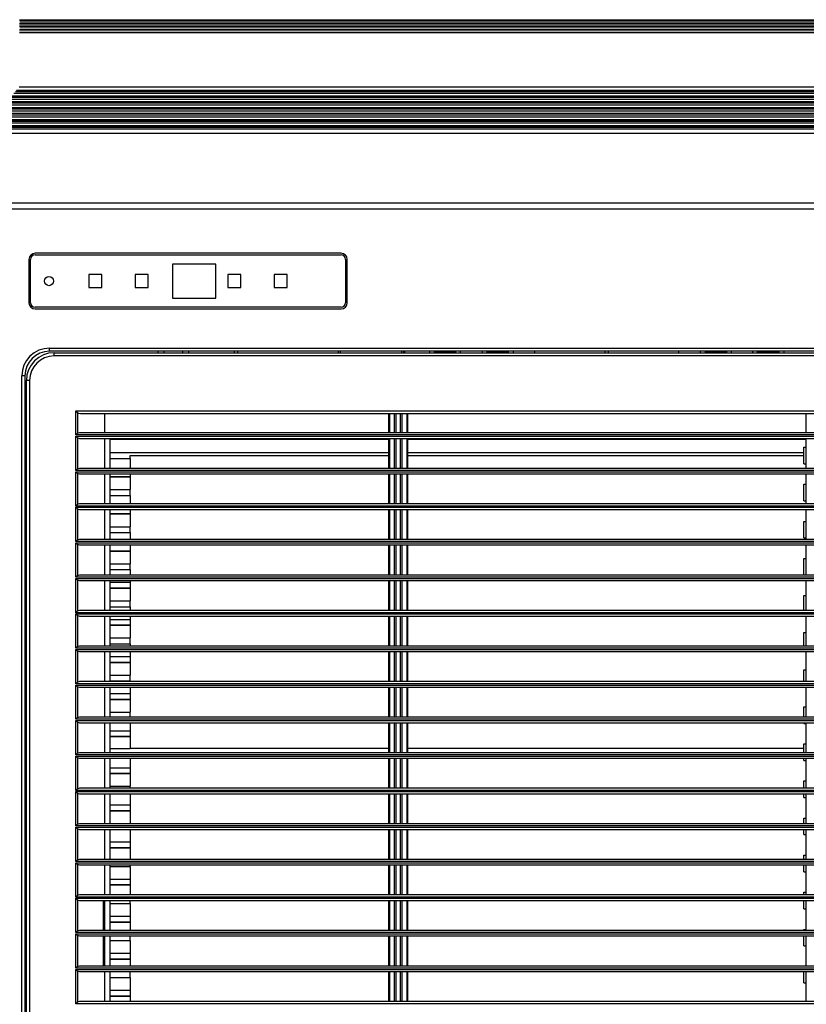
# Model space of a CAD drawing. Units: inches. Extents: x 0 to 10024, y 0 to 3575.
# Drawn here: x 6156 to 6411, y 2257 to 2576 of the extents above; entities that cross this region are included whole.
import ezdxf

# ---------------------------------------------------------------- set-up
doc = ezdxf.new("R2010")
doc.units = ezdxf.units.IN
doc.header["$MEASUREMENT"] = 0
doc.layers.add('LG-Product', color=3, linetype='Continuous')

# ---------------------------------------------------------------- blocks, each defined once
blk = doc.blocks.new('TQ-CST4-3')
at = {"layer": 'LG-Product', "color": 3, "linetype": 'Continuous'}
for p, q in [((6156.47, 2575.63), (6536.47, 2575.63)), ((6536.47, 2575.38), (6156.47, 2575.38)), ((6156.47, 2574.38), (6536.47, 2574.38)), ((6536.47, 2574.23), (6156.47, 2574.23)), ((6536.47, 2575.18), (6156.5, 2575.18)), ((6156.5, 2574.58), (6536.47, 2574.58)), ((6156.47, 2573.63), (6536.47, 2573.63)), ((6536.47, 2573.38), (6156.47, 2573.38)), ((6156.47, 2572.38), (6536.47, 2572.38)), ((6536.47, 2572.23), (6156.47, 2572.23)), ((6156.47, 2571.63), (6536.47, 2571.63)), ((6536.47, 2571.38), (6156.47, 2571.38)), ((6536.47, 2573.18), (6156.5, 2573.18)), ((6156.5, 2572.58), (6536.47, 2572.58)), ((6154.6, 2551.81), (6538.35, 2551.81)), ((6537.83, 2552.34), (6155.11, 2552.34)), ((6155.26, 2552.51), (6537.69, 2552.51)), ((6537.54, 2552.75), (6155.41, 2552.75)), ((6536.63, 2553.78), (6156.32, 2553.78)), ((6540.84, 2548.59), (6152.1, 2548.59)), ((6152.22, 2548.78), (6540.72, 2548.78)), ((6540.57, 2549.06), (6152.37, 2549.06)), ((6153.09, 2549.97), (6539.85, 2549.97)), ((6539.36, 2550.49), (6153.59, 2550.49)), ((6153.73, 2550.66), (6539.21, 2550.66)), ((6539.05, 2550.92), (6153.89, 2550.92)), ((6543.09, 2545.23), (6149.85, 2545.23)), ((6150.5, 2546.18), (6542.45, 2546.18)), ((6542.12, 2546.67), (6150.82, 2546.67)), ((6150.94, 2546.85), (6542, 2546.85)), ((6541.8, 2547.16), (6151.15, 2547.16)), ((6151.77, 2548.09), (6541.18, 2548.09)), ((6147.86, 2542.29), (6545.09, 2542.29)), ((6544.78, 2542.74), (6148.16, 2542.74)), ((6148.29, 2542.93), (6544.65, 2542.93)), ((6544.41, 2543.27), (6148.53, 2543.27)), ((6149.19, 2544.25), (6543.75, 2544.25)), ((6543.44, 2544.71), (6149.51, 2544.71)), ((6149.63, 2544.9), (6543.31, 2544.9)), ((6146.5, 2540.32), (6546.45, 2540.32)), ((6546.15, 2540.75), (6146.79, 2540.75)), ((6146.92, 2540.94), (6546.02, 2540.94)), ((6147.17, 2538.94), (6545.78, 2538.94)), ((6545.76, 2541.31), (6147.18, 2541.31)), ((6557.77, 2514.38), (6135.17, 2514.38)), ((6142.13, 2516.38), (6550.81, 2516.38)), ((6159.47, 2498.08), (6159.47, 2484.08)), ((6159.97, 2484.08), (6159.97, 2498.08)), ((6260.47, 2500.08), (6161.47, 2500.08)), ((6161.47, 2499.58), (6260.47, 2499.58)), ((6261.97, 2498.08), (6261.97, 2484.08)), ((6262.47, 2484.08), (6262.47, 2498.08)), ((6205.97, 2496.58), (6205.97, 2485.58)), ((6219.97, 2496.58), (6205.97, 2496.58)), ((6219.97, 2485.58), (6219.97, 2496.58)), ((6178.87, 2493.18), (6178.87, 2488.98)), ((6183.07, 2493.18), (6178.87, 2493.18)), ((6183.07, 2488.98), (6183.07, 2493.18)), ((6198.07, 2493.18), (6193.87, 2493.18)), ((6193.87, 2493.18), (6193.87, 2488.98)), ((6198.07, 2488.98), (6198.07, 2493.18)), ((6223.87, 2493.18), (6223.87, 2488.98)), ((6228.07, 2493.18), (6223.87, 2493.18)), ((6228.07, 2488.98), (6228.07, 2493.18)), ((6243.07, 2493.18), (6238.87, 2493.18)), ((6238.87, 2493.18), (6238.87, 2488.98)), ((6243.07, 2488.98), (6243.07, 2493.18)), ((6178.87, 2488.98), (6183.07, 2488.98)), ((6193.87, 2488.98), (6198.07, 2488.98)), ((6223.87, 2488.98), (6228.07, 2488.98)), ((6238.87, 2488.98), (6243.07, 2488.98)), ((6205.97, 2485.58), (6219.97, 2485.58)), ((6260.47, 2482.58), (6161.47, 2482.58)), ((6161.47, 2482.08), (6260.47, 2482.08)), ((6166.17, 2468.67), (6166.17, 2469.38)), ((6166.17, 2469.38), (6526.77, 2469.38)), ((6166.17, 2468.38), (6166.17, 2468.67)), ((6526.77, 2468.38), (6166.17, 2468.38)), ((6167.67, 2467.59), (6167.67, 2467.88)), ((6167.67, 2467.88), (6525.27, 2467.88)), ((6167.67, 2466.88), (6167.67, 2467.59)), ((6525.27, 2466.88), (6167.67, 2466.88)), ((6201.17, 2468.38), (6201.17, 2467.88)), ((6203.17, 2468.38), (6203.17, 2467.88)), ((6209.17, 2468.38), (6209.17, 2467.88)), ((6211.17, 2468.38), (6211.17, 2467.88)), ((6225.97, 2467.88), (6225.97, 2468.38)), ((6226.97, 2468.38), (6226.97, 2467.88)), ((6259.67, 2467.88), (6259.67, 2468.38)), ((6260.17, 2468.38), (6260.17, 2467.88)), ((6280.17, 2467.88), (6280.17, 2468.38)), ((6280.67, 2468.38), (6280.67, 2467.88)), ((6281.17, 2467.88), (6281.17, 2468.38)), ((6289.17, 2468.13), (6289.17, 2468.38)), ((6289.17, 2467.88), (6289.17, 2468.13)), ((6290.67, 2468.38), (6290.67, 2468.13)), ((6290.67, 2468.13), (6290.67, 2467.88)), ((6297.67, 2468.1), (6290.67, 2468.1)), ((6297.67, 2468.13), (6297.67, 2468.38)), ((6297.67, 2467.88), (6297.67, 2468.13)), ((6299.17, 2468.13), (6299.17, 2468.38)), ((6299.17, 2467.88), (6299.17, 2468.13)), ((6306.17, 2468.38), (6306.17, 2468.13)), ((6306.17, 2468.13), (6306.17, 2467.88)), ((6307.67, 2468.38), (6307.67, 2468.13)), ((6307.67, 2468.13), (6307.67, 2467.88)), ((6314.67, 2468.1), (6307.67, 2468.1)), ((6314.67, 2468.13), (6314.67, 2468.38)), ((6314.67, 2467.88), (6314.67, 2468.13)), ((6316.17, 2468.38), (6316.17, 2468.13)), ((6316.17, 2468.13), (6316.17, 2467.88)), ((6323.17, 2467.88), (6323.17, 2468.38)), ((6345.97, 2467.88), (6345.97, 2468.38)), ((6346.97, 2468.38), (6346.97, 2467.88)), ((6369.77, 2467.88), (6369.77, 2468.38)), ((6376.77, 2468.13), (6376.77, 2468.38)), ((6376.77, 2467.88), (6376.77, 2468.13)), ((6378.27, 2468.38), (6378.27, 2468.13)), ((6378.27, 2468.13), (6378.27, 2467.88)), ((6385.27, 2468.1), (6378.27, 2468.1)), ((6385.27, 2468.38), (6385.27, 2468.13)), ((6385.27, 2468.13), (6385.27, 2467.88)), ((6386.77, 2468.38), (6386.77, 2468.13)), ((6386.77, 2468.13), (6386.77, 2467.88)), ((6393.77, 2468.13), (6393.77, 2468.38)), ((6393.77, 2467.88), (6393.77, 2468.13)), ((6395.27, 2468.13), (6395.27, 2468.38)), ((6395.27, 2467.88), (6395.27, 2468.13)), ((6402.27, 2468.1), (6395.27, 2468.1)), ((6402.27, 2468.13), (6402.27, 2468.38)), ((6402.27, 2467.88), (6402.27, 2468.13)), ((6403.77, 2468.38), (6403.77, 2468.13)), ((6403.77, 2468.13), (6403.77, 2467.88)), ((6157.88, 2460.38), (6157.17, 2460.38)), ((6157.17, 2099.78), (6157.17, 2460.38)), ((6158.17, 2460.38), (6157.88, 2460.38)), ((6158.17, 2460.38), (6158.17, 2099.78)), ((6158.97, 2458.88), (6158.67, 2458.88)), ((6158.67, 2101.28), (6158.67, 2458.88)), ((6159.67, 2458.88), (6158.97, 2458.88)), ((6159.67, 2458.88), (6159.67, 2101.28)), ((6174.61, 2441.28), (6174.61, 2449.08)), ((6174.61, 2449.08), (6175.25, 2448.44)), ((6174.61, 2449.08), (6518.33, 2449.08)), ((6175.25, 2448.44), (6175.25, 2441.84)), ((6175.66, 2448.18), (6175.25, 2448.44)), ((6176.17, 2448.08), (6175.66, 2448.18)), ((6516.77, 2448.08), (6176.17, 2448.08)), ((6183.97, 2448.08), (6183.97, 2442.08)), ((6275.97, 2442.08), (6275.97, 2448.08)), ((6276.12, 2448.08), (6276.12, 2442.08)), ((6277.83, 2442.08), (6277.83, 2448.08)), ((6278.18, 2448.08), (6278.18, 2442.08)), ((6279.77, 2442.08), (6279.77, 2448.08)), ((6280.12, 2448.08), (6280.12, 2442.08)), ((6281.83, 2442.08), (6281.83, 2448.08)), ((6281.97, 2448.08), (6281.97, 2442.08)), ((6410.97, 2442.08), (6410.97, 2448.08)), ((6174.61, 2441.28), (6174.65, 2441.32)), ((6518.33, 2441.28), (6174.61, 2441.28)), ((6174.65, 2440.84), (6174.61, 2440.88)), ((6174.61, 2429.78), (6174.61, 2440.88)), ((6174.61, 2440.88), (6518.33, 2440.88)), ((6174.65, 2441.32), (6174.69, 2441.36)), ((6174.69, 2440.81), (6174.65, 2440.84)), ((6174.69, 2441.36), (6174.74, 2441.39)), ((6174.74, 2440.77), (6174.69, 2440.81)), ((6174.74, 2441.39), (6174.78, 2441.43)), ((6174.78, 2440.73), (6174.74, 2440.77)), ((6174.78, 2441.43), (6174.86, 2441.5)), ((6174.86, 2440.66), (6174.78, 2440.73)), ((6174.86, 2441.5), (6174.94, 2441.58)), ((6174.94, 2440.59), (6174.86, 2440.66)), ((6174.94, 2441.58), (6175.02, 2441.65)), ((6175.02, 2440.52), (6174.94, 2440.59)), ((6175.02, 2441.65), (6175.1, 2441.72)), ((6175.1, 2440.45), (6175.02, 2440.52)), ((6175.1, 2441.72), (6175.18, 2441.78)), ((6175.18, 2440.38), (6175.1, 2440.45)), ((6175.18, 2441.78), (6175.25, 2441.84)), ((6175.25, 2440.32), (6175.18, 2440.38)), ((6175.25, 2441.84), (6175.93, 2442.08)), ((6175.93, 2440.08), (6175.25, 2440.32)), ((6175.25, 2440.32), (6175.25, 2430.34)), ((6175.93, 2442.08), (6517.01, 2442.08)), ((6517.01, 2440.08), (6175.93, 2440.08)), ((6183.97, 2440.08), (6183.97, 2430.58)), ((6185.72, 2430.58), (6185.72, 2439.93)), ((6185.72, 2439.93), (6275.98, 2439.93)), ((6275.97, 2430.58), (6275.97, 2440.08)), ((6276.12, 2440.08), (6276.12, 2430.58)), ((6277.83, 2430.58), (6277.83, 2440.08)), ((6278.18, 2440.08), (6278.18, 2430.58)), ((6279.77, 2430.58), (6279.77, 2440.08)), ((6280.12, 2440.08), (6280.12, 2430.58)), ((6281.83, 2430.58), (6281.83, 2440.08)), ((6281.97, 2440.08), (6281.97, 2430.58)), ((6281.98, 2439.93), (6410.97, 2439.93)), ((6410.22, 2437.33), (6410.97, 2437.33)), ((6410.22, 2431.98), (6410.22, 2437.33)), ((6410.97, 2430.58), (6410.97, 2440.08)), ((6185.72, 2435.61), (6275.97, 2435.61)), ((6192.22, 2434.07), (6192.22, 2434.66)), ((6192.22, 2434.66), (6275.97, 2434.66)), ((6192.22, 2433.71), (6192.22, 2434.07)), ((6281.97, 2435.61), (6410.22, 2435.61)), ((6281.97, 2434.66), (6410.22, 2434.66)), ((6175.25, 2430.34), (6175.93, 2430.58)), ((6175.93, 2430.58), (6517.01, 2430.58)), ((6185.72, 2433.71), (6192.22, 2433.71)), ((6192.22, 2433.71), (6192.22, 2430.58)), ((6410.22, 2431.98), (6410.97, 2431.98)), ((6174.61, 2429.78), (6174.65, 2429.82)), ((6518.33, 2429.78), (6174.61, 2429.78)), ((6174.61, 2418.28), (6174.61, 2429.38)), ((6174.65, 2429.34), (6174.61, 2429.38)), ((6174.61, 2429.38), (6518.33, 2429.38)), ((6174.65, 2429.82), (6174.69, 2429.86)), ((6174.69, 2429.31), (6174.65, 2429.34)), ((6174.69, 2429.86), (6174.74, 2429.89)), ((6174.74, 2429.27), (6174.69, 2429.31)), ((6174.74, 2429.89), (6174.78, 2429.93)), ((6174.78, 2429.23), (6174.74, 2429.27)), ((6174.78, 2429.93), (6174.86, 2430)), ((6174.86, 2429.16), (6174.78, 2429.23)), ((6174.86, 2430), (6174.94, 2430.08)), ((6174.94, 2429.09), (6174.86, 2429.16)), ((6174.94, 2430.08), (6175.02, 2430.15)), ((6175.02, 2429.02), (6174.94, 2429.09)), ((6175.02, 2430.15), (6175.1, 2430.22)), ((6175.1, 2428.95), (6175.02, 2429.02)), ((6175.1, 2430.22), (6175.18, 2430.28)), ((6175.18, 2428.88), (6175.1, 2428.95)), ((6175.18, 2430.28), (6175.25, 2430.34)), ((6175.25, 2428.82), (6175.18, 2428.88)), ((6175.25, 2428.82), (6175.25, 2418.84)), ((6175.93, 2428.58), (6175.25, 2428.82)), ((6517.01, 2428.58), (6175.93, 2428.58)), ((6183.97, 2428.58), (6183.97, 2419.08)), ((6185.72, 2419.08), (6185.72, 2428.58)), ((6192.22, 2427.71), (6185.72, 2427.71)), ((6185.72, 2427.71), (6192.22, 2427.71)), ((6192.22, 2428.58), (6192.22, 2428.04)), ((6192.22, 2428.04), (6192.22, 2427.71)), ((6192.22, 2427.71), (6192.22, 2423.61)), ((6275.97, 2419.08), (6275.97, 2428.58)), ((6276.12, 2428.58), (6276.12, 2419.08)), ((6277.83, 2419.08), (6277.83, 2428.58)), ((6278.18, 2428.58), (6278.18, 2419.08)), ((6279.77, 2419.08), (6279.77, 2428.58)), ((6280.12, 2428.58), (6280.12, 2419.08)), ((6281.83, 2419.08), (6281.83, 2428.58)), ((6281.97, 2428.58), (6281.97, 2419.08)), ((6410.97, 2419.08), (6410.97, 2428.58)), ((6158.17, 2425.38), (6158.67, 2425.38)), ((6410.22, 2425.33), (6410.97, 2425.33)), ((6410.22, 2419.98), (6410.22, 2425.33)), ((6158.17, 2423.38), (6158.67, 2423.38)), ((6185.72, 2423.61), (6192.22, 2423.61)), ((6185.72, 2421.71), (6192.22, 2421.71)), ((6192.22, 2423.24), (6192.22, 2423.61)), ((6192.22, 2422.66), (6192.22, 2423.24)), ((6192.22, 2422.07), (6192.22, 2422.66)), ((6192.22, 2421.71), (6192.22, 2422.07)), ((6192.22, 2421.71), (6192.22, 2419.08)), ((6174.61, 2418.28), (6174.65, 2418.32)), ((6518.33, 2418.28), (6174.61, 2418.28)), ((6174.61, 2406.78), (6174.61, 2417.88)), ((6174.65, 2417.84), (6174.61, 2417.88)), ((6174.61, 2417.88), (6518.33, 2417.88)), ((6174.65, 2418.32), (6174.69, 2418.36)), ((6174.69, 2417.81), (6174.65, 2417.84)), ((6174.69, 2418.36), (6174.74, 2418.39)), ((6174.74, 2417.77), (6174.69, 2417.81)), ((6174.74, 2418.39), (6174.78, 2418.43)), ((6174.78, 2418.43), (6174.86, 2418.5)), ((6174.86, 2418.5), (6174.94, 2418.58)), ((6174.94, 2418.58), (6175.02, 2418.65)), ((6175.02, 2418.65), (6175.1, 2418.72)), ((6175.1, 2418.72), (6175.18, 2418.78)), ((6175.18, 2418.78), (6175.25, 2418.84)), ((6175.25, 2418.84), (6175.93, 2419.08)), ((6175.93, 2419.08), (6517.01, 2419.08)), ((6410.22, 2419.98), (6410.97, 2419.98)), ((6158.17, 2417.38), (6158.67, 2417.38)), ((6158.17, 2415.38), (6158.67, 2415.38)), ((6174.78, 2417.73), (6174.74, 2417.77)), ((6174.86, 2417.66), (6174.78, 2417.73)), ((6174.94, 2417.59), (6174.86, 2417.66)), ((6175.02, 2417.52), (6174.94, 2417.59)), ((6175.1, 2417.45), (6175.02, 2417.52)), ((6175.18, 2417.38), (6175.1, 2417.45)), ((6175.25, 2417.32), (6175.18, 2417.38)), ((6175.25, 2417.32), (6175.25, 2407.34)), ((6175.93, 2417.08), (6175.25, 2417.32)), ((6517.01, 2417.08), (6175.93, 2417.08)), ((6183.97, 2417.08), (6183.97, 2407.58)), ((6185.72, 2416.66), (6185.72, 2417.08)), ((6185.72, 2407.58), (6185.72, 2416.66)), ((6192.22, 2415.71), (6185.72, 2415.71)), ((6185.72, 2415.71), (6192.22, 2415.71)), ((6192.22, 2417.08), (6192.22, 2416.26)), ((6192.22, 2416.26), (6192.22, 2415.71)), ((6192.22, 2415.71), (6192.22, 2411.61)), ((6275.97, 2407.58), (6275.97, 2417.08)), ((6276.12, 2417.08), (6276.12, 2407.58)), ((6277.83, 2407.58), (6277.83, 2417.08)), ((6278.18, 2417.08), (6278.18, 2407.58)), ((6279.77, 2407.58), (6279.77, 2417.08)), ((6280.12, 2417.08), (6280.12, 2407.58)), ((6281.83, 2407.58), (6281.83, 2417.08)), ((6281.97, 2417.08), (6281.97, 2407.58)), ((6410.97, 2407.58), (6410.97, 2417.08)), ((6185.72, 2411.61), (6192.22, 2411.61)), ((6192.22, 2411.24), (6192.22, 2411.61)), ((6410.22, 2407.98), (6410.22, 2413.33)), ((6410.22, 2413.33), (6410.97, 2413.33)), ((6185.72, 2409.71), (6192.22, 2409.71)), ((6192.22, 2410.66), (6192.22, 2411.24)), ((6192.22, 2410.07), (6192.22, 2410.66)), ((6192.22, 2409.71), (6192.22, 2410.07)), ((6192.22, 2409.71), (6192.22, 2407.58)), ((6174.61, 2406.78), (6174.65, 2406.82)), ((6518.33, 2406.78), (6174.61, 2406.78)), ((6174.61, 2395.28), (6174.61, 2406.38)), ((6174.65, 2406.34), (6174.61, 2406.38)), ((6174.61, 2406.38), (6518.33, 2406.38)), ((6174.65, 2406.82), (6174.69, 2406.86)), ((6174.69, 2406.31), (6174.65, 2406.34)), ((6174.69, 2406.86), (6174.74, 2406.89)), ((6174.74, 2406.27), (6174.69, 2406.31)), ((6174.74, 2406.89), (6174.78, 2406.93)), ((6174.78, 2406.23), (6174.74, 2406.27)), ((6174.78, 2406.93), (6174.86, 2407)), ((6174.86, 2406.16), (6174.78, 2406.23)), ((6174.86, 2407), (6174.94, 2407.08)), ((6174.94, 2406.09), (6174.86, 2406.16)), ((6174.94, 2407.08), (6175.02, 2407.15)), ((6175.02, 2406.02), (6174.94, 2406.09)), ((6175.02, 2407.15), (6175.1, 2407.22)), ((6175.1, 2405.95), (6175.02, 2406.02)), ((6175.1, 2407.22), (6175.18, 2407.28)), ((6175.18, 2405.88), (6175.1, 2405.95)), ((6175.18, 2407.28), (6175.25, 2407.34)), ((6175.25, 2405.82), (6175.18, 2405.88)), ((6175.25, 2407.34), (6175.93, 2407.58)), ((6175.25, 2405.82), (6175.25, 2395.84)), ((6175.93, 2405.58), (6175.25, 2405.82)), ((6175.93, 2407.58), (6517.01, 2407.58)), ((6517.01, 2405.58), (6175.93, 2405.58)), ((6183.97, 2405.58), (6183.97, 2396.08)), ((6185.72, 2404.66), (6185.72, 2405.58)), ((6192.22, 2405.58), (6192.22, 2405.02)), ((6275.97, 2396.08), (6275.97, 2405.58)), ((6276.12, 2405.58), (6276.12, 2396.08)), ((6277.83, 2396.08), (6277.83, 2405.58)), ((6278.18, 2405.58), (6278.18, 2396.08)), ((6279.77, 2396.08), (6279.77, 2405.58)), ((6280.12, 2405.58), (6280.12, 2396.08)), ((6281.83, 2396.08), (6281.83, 2405.58)), ((6281.97, 2405.58), (6281.97, 2396.08)), ((6410.22, 2407.98), (6410.97, 2407.98)), ((6410.97, 2396.08), (6410.97, 2405.58)), ((6185.72, 2396.08), (6185.72, 2404.66)), ((6192.22, 2403.71), (6185.72, 2403.71)), ((6185.72, 2403.71), (6192.22, 2403.71)), ((6192.22, 2405.02), (6192.22, 2404.23)), ((6192.22, 2404.23), (6192.22, 2403.71)), ((6192.22, 2403.71), (6192.22, 2399.61)), ((6192.22, 2403.71), (6192.22, 2403.71)), ((6158.17, 2400.58), (6158.67, 2400.58)), ((6158.67, 2399.58), (6158.17, 2399.58)), ((6185.72, 2399.61), (6192.22, 2399.61)), ((6192.22, 2399.24), (6192.22, 2399.61)), ((6192.22, 2398.66), (6192.22, 2399.24)), ((6410.22, 2401.33), (6410.97, 2401.33)), ((6410.22, 2396.08), (6410.22, 2401.33)), ((6174.78, 2395.43), (6174.86, 2395.5)), ((6174.86, 2395.5), (6174.94, 2395.58)), ((6174.94, 2395.58), (6175.02, 2395.65)), ((6175.02, 2395.65), (6175.1, 2395.72)), ((6175.1, 2395.72), (6175.18, 2395.78)), ((6175.18, 2395.78), (6175.25, 2395.84)), ((6175.25, 2395.84), (6175.93, 2396.08)), ((6175.93, 2396.08), (6517.01, 2396.08)), ((6185.72, 2397.71), (6192.22, 2397.71)), ((6192.22, 2398.07), (6192.22, 2398.66)), ((6192.22, 2397.71), (6192.22, 2398.07)), ((6192.22, 2397.71), (6192.22, 2396.08)), ((6174.61, 2395.28), (6174.65, 2395.32)), ((6518.33, 2395.28), (6174.61, 2395.28)), ((6174.61, 2383.78), (6174.61, 2394.88)), ((6174.65, 2394.84), (6174.61, 2394.88)), ((6174.61, 2394.88), (6518.33, 2394.88)), ((6174.65, 2395.32), (6174.69, 2395.36)), ((6174.69, 2394.81), (6174.65, 2394.84)), ((6174.69, 2395.36), (6174.74, 2395.39)), ((6174.74, 2394.77), (6174.69, 2394.81)), ((6174.74, 2395.39), (6174.78, 2395.43)), ((6174.78, 2394.73), (6174.74, 2394.77)), ((6174.86, 2394.66), (6174.78, 2394.73)), ((6174.94, 2394.59), (6174.86, 2394.66)), ((6175.02, 2394.52), (6174.94, 2394.59)), ((6175.1, 2394.45), (6175.02, 2394.52)), ((6175.18, 2394.38), (6175.1, 2394.45)), ((6175.25, 2394.32), (6175.18, 2394.38)), ((6175.25, 2394.32), (6175.25, 2384.34)), ((6175.93, 2394.08), (6175.25, 2394.32)), ((6517.01, 2394.08), (6175.93, 2394.08)), ((6183.97, 2394.08), (6183.97, 2384.58)), ((6185.72, 2392.66), (6185.72, 2394.08)), ((6185.72, 2393.61), (6192.22, 2393.61)), ((6185.72, 2384.58), (6185.72, 2392.66)), ((6192.22, 2394.08), (6192.22, 2393.61)), ((6192.22, 2393.61), (6192.22, 2393.07)), ((6192.22, 2393.07), (6192.22, 2392.25)), ((6275.97, 2384.58), (6275.97, 2394.08)), ((6276.12, 2394.08), (6276.12, 2384.58)), ((6277.83, 2384.58), (6277.83, 2394.08)), ((6278.18, 2394.08), (6278.18, 2384.58)), ((6279.77, 2384.58), (6279.77, 2394.08)), ((6280.12, 2394.08), (6280.12, 2384.58)), ((6281.83, 2384.58), (6281.83, 2394.08)), ((6281.97, 2394.08), (6281.97, 2384.58)), ((6410.97, 2384.58), (6410.97, 2394.08)), ((6192.22, 2391.71), (6185.72, 2391.71)), ((6185.72, 2391.71), (6192.22, 2391.71)), ((6192.22, 2392.25), (6192.22, 2391.71)), ((6192.22, 2391.71), (6192.22, 2391.71)), ((6192.22, 2391.71), (6192.22, 2387.61)), ((6410.22, 2389.33), (6410.97, 2389.33)), ((6410.22, 2384.58), (6410.22, 2389.33)), ((6185.72, 2387.61), (6192.22, 2387.61)), ((6192.22, 2387.24), (6192.22, 2387.61)), ((6192.22, 2386.66), (6192.22, 2387.24)), ((6192.22, 2386.07), (6192.22, 2386.66)), ((6192.22, 2385.71), (6192.22, 2386.07)), ((6174.61, 2383.78), (6174.65, 2383.82)), ((6518.33, 2383.78), (6174.61, 2383.78)), ((6174.61, 2372.28), (6174.61, 2383.38)), ((6174.65, 2383.34), (6174.61, 2383.38)), ((6174.61, 2383.38), (6518.33, 2383.38)), ((6174.65, 2383.82), (6174.69, 2383.86)), ((6174.69, 2383.31), (6174.65, 2383.34)), ((6174.69, 2383.86), (6174.74, 2383.89)), ((6174.74, 2383.27), (6174.69, 2383.31)), ((6174.74, 2383.89), (6174.78, 2383.93)), ((6174.78, 2383.23), (6174.74, 2383.27)), ((6174.78, 2383.93), (6174.86, 2384)), ((6174.86, 2383.16), (6174.78, 2383.23)), ((6174.86, 2384), (6174.94, 2384.08)), ((6174.94, 2383.09), (6174.86, 2383.16)), ((6174.94, 2384.08), (6175.02, 2384.15)), ((6175.02, 2383.02), (6174.94, 2383.09)), ((6175.02, 2384.15), (6175.1, 2384.22)), ((6175.1, 2382.95), (6175.02, 2383.02)), ((6175.1, 2384.22), (6175.18, 2384.28)), ((6175.18, 2382.88), (6175.1, 2382.95)), ((6175.18, 2384.28), (6175.25, 2384.34)), ((6175.25, 2382.82), (6175.18, 2382.88)), ((6175.25, 2384.34), (6175.93, 2384.58)), ((6175.25, 2382.82), (6175.25, 2372.84)), ((6175.93, 2382.58), (6175.25, 2382.82)), ((6175.93, 2384.58), (6517.01, 2384.58)), ((6185.72, 2385.71), (6192.22, 2385.71)), ((6192.22, 2385.71), (6192.22, 2384.58)), ((6517.01, 2382.58), (6175.93, 2382.58)), ((6183.97, 2382.58), (6183.97, 2373.08)), ((6185.72, 2380.66), (6185.72, 2382.58)), ((6185.72, 2381.61), (6192.22, 2381.61)), ((6185.72, 2373.08), (6185.72, 2380.66)), ((6192.22, 2379.71), (6185.72, 2379.71)), ((6185.72, 2379.71), (6192.22, 2379.71)), ((6192.22, 2382.58), (6192.22, 2381.61)), ((6192.22, 2381.61), (6192.22, 2381.07)), ((6192.22, 2381.07), (6192.22, 2380.25)), ((6192.22, 2380.25), (6192.22, 2379.71)), ((6192.22, 2379.71), (6192.22, 2375.61)), ((6192.22, 2379.71), (6192.22, 2379.71)), ((6275.97, 2373.08), (6275.97, 2382.58)), ((6276.12, 2382.58), (6276.12, 2373.08)), ((6277.83, 2373.08), (6277.83, 2382.58)), ((6278.18, 2382.58), (6278.18, 2373.08)), ((6279.77, 2373.08), (6279.77, 2382.58)), ((6280.12, 2382.58), (6280.12, 2373.08)), ((6281.83, 2373.08), (6281.83, 2382.58)), ((6281.97, 2382.58), (6281.97, 2373.08)), ((6410.97, 2373.08), (6410.97, 2382.58)), ((6410.22, 2373.08), (6410.22, 2377.33)), ((6410.22, 2377.33), (6410.97, 2377.33)), ((6185.72, 2375.61), (6192.22, 2375.61)), ((6185.72, 2373.71), (6192.22, 2373.71)), ((6192.22, 2375.24), (6192.22, 2375.61)), ((6192.22, 2374.66), (6192.22, 2375.24)), ((6192.22, 2374.07), (6192.22, 2374.66)), ((6192.22, 2373.71), (6192.22, 2374.07)), ((6192.22, 2373.71), (6192.22, 2373.08)), ((6174.61, 2372.28), (6174.65, 2372.32)), ((6518.33, 2372.28), (6174.61, 2372.28)), ((6174.61, 2360.78), (6174.61, 2371.88)), ((6174.65, 2371.84), (6174.61, 2371.88)), ((6174.61, 2371.88), (6518.33, 2371.88)), ((6174.65, 2372.32), (6174.69, 2372.36)), ((6174.69, 2371.81), (6174.65, 2371.84)), ((6174.69, 2372.36), (6174.74, 2372.39)), ((6174.74, 2371.77), (6174.69, 2371.81)), ((6174.74, 2372.39), (6174.78, 2372.43)), ((6174.78, 2371.73), (6174.74, 2371.77)), ((6174.78, 2372.43), (6174.86, 2372.5)), ((6174.86, 2371.66), (6174.78, 2371.73)), ((6174.86, 2372.5), (6174.94, 2372.58)), ((6174.94, 2371.59), (6174.86, 2371.66)), ((6174.94, 2372.58), (6175.02, 2372.65)), ((6175.02, 2371.52), (6174.94, 2371.59)), ((6175.02, 2372.65), (6175.1, 2372.72)), ((6175.1, 2371.45), (6175.02, 2371.52)), ((6175.1, 2372.72), (6175.18, 2372.78)), ((6175.18, 2371.38), (6175.1, 2371.45)), ((6175.18, 2372.78), (6175.25, 2372.84)), ((6175.25, 2371.32), (6175.18, 2371.38)), ((6175.25, 2372.84), (6175.93, 2373.08)), ((6175.25, 2371.32), (6175.25, 2361.34)), ((6175.93, 2371.08), (6175.25, 2371.32)), ((6175.93, 2373.08), (6517.01, 2373.08)), ((6517.01, 2371.08), (6175.93, 2371.08)), ((6183.97, 2371.08), (6183.97, 2361.58)), ((6185.72, 2368.66), (6185.72, 2371.08)), ((6192.22, 2371.08), (6192.22, 2369.61)), ((6275.97, 2361.58), (6275.97, 2371.08)), ((6276.12, 2371.08), (6276.12, 2361.58)), ((6277.83, 2361.58), (6277.83, 2371.08)), ((6278.18, 2371.08), (6278.18, 2361.58)), ((6279.77, 2361.58), (6279.77, 2371.08)), ((6280.12, 2371.08), (6280.12, 2361.58)), ((6281.83, 2361.58), (6281.83, 2371.08)), ((6281.97, 2371.08), (6281.97, 2361.58)), ((6410.97, 2361.58), (6410.97, 2371.08)), ((6185.72, 2369.61), (6192.22, 2369.61)), ((6185.72, 2361.58), (6185.72, 2368.66)), ((6192.22, 2367.71), (6185.72, 2367.71)), ((6185.72, 2367.71), (6192.22, 2367.71)), ((6192.22, 2369.61), (6192.22, 2369.07)), ((6192.22, 2369.07), (6192.22, 2368.25)), ((6192.22, 2368.25), (6192.22, 2367.71)), ((6192.22, 2367.71), (6192.22, 2363.61)), ((6410.22, 2365.33), (6410.97, 2365.33)), ((6410.22, 2361.58), (6410.22, 2365.33)), ((6174.61, 2360.78), (6174.65, 2360.82)), ((6518.33, 2360.78), (6174.61, 2360.78)), ((6174.65, 2360.82), (6174.69, 2360.86)), ((6174.69, 2360.86), (6174.74, 2360.89)), ((6174.74, 2360.89), (6174.78, 2360.93)), ((6174.78, 2360.93), (6174.86, 2361)), ((6174.86, 2361), (6174.94, 2361.08)), ((6174.94, 2361.08), (6175.02, 2361.15)), ((6175.02, 2361.15), (6175.1, 2361.22)), ((6175.1, 2361.22), (6175.18, 2361.28)), ((6175.18, 2361.28), (6175.25, 2361.34)), ((6175.25, 2361.34), (6175.93, 2361.58)), ((6175.93, 2361.58), (6517.01, 2361.58)), ((6185.72, 2363.61), (6192.22, 2363.61)), ((6185.72, 2361.71), (6192.22, 2361.71)), ((6192.22, 2363.24), (6192.22, 2363.61)), ((6192.22, 2362.66), (6192.22, 2363.24)), ((6192.22, 2362.07), (6192.22, 2362.66)), ((6192.22, 2361.71), (6192.22, 2362.07)), ((6192.22, 2361.71), (6192.22, 2361.58)), ((6174.65, 2360.34), (6174.61, 2360.38)), ((6174.61, 2349.28), (6174.61, 2360.38)), ((6174.61, 2360.38), (6518.33, 2360.38)), ((6174.69, 2360.31), (6174.65, 2360.34)), ((6174.74, 2360.27), (6174.69, 2360.31)), ((6174.78, 2360.23), (6174.74, 2360.27)), ((6174.86, 2360.16), (6174.78, 2360.23)), ((6174.94, 2360.09), (6174.86, 2360.16)), ((6175.02, 2360.02), (6174.94, 2360.09)), ((6175.1, 2359.95), (6175.02, 2360.02)), ((6175.18, 2359.88), (6175.1, 2359.95)), ((6175.25, 2359.82), (6175.18, 2359.88)), ((6175.93, 2359.58), (6175.25, 2359.82)), ((6175.25, 2359.82), (6175.25, 2349.84)), ((6517.01, 2359.58), (6175.93, 2359.58)), ((6183.97, 2359.58), (6183.97, 2350.08)), ((6185.72, 2356.66), (6185.72, 2359.58)), ((6185.72, 2357.61), (6192.22, 2357.61)), ((6192.22, 2359.58), (6192.22, 2357.61)), ((6192.22, 2357.61), (6192.22, 2357.07)), ((6275.97, 2350.08), (6275.97, 2359.58)), ((6276.12, 2359.58), (6276.12, 2350.08)), ((6277.83, 2350.08), (6277.83, 2359.58)), ((6278.18, 2359.58), (6278.18, 2350.08)), ((6279.77, 2350.08), (6279.77, 2359.58)), ((6280.12, 2359.58), (6280.12, 2350.08)), ((6281.83, 2350.08), (6281.83, 2359.58)), ((6281.97, 2359.58), (6281.97, 2350.08)), ((6410.97, 2350.08), (6410.97, 2359.58)), ((6185.72, 2350.08), (6185.72, 2356.66)), ((6192.22, 2355.71), (6185.72, 2355.71)), ((6185.72, 2355.71), (6192.22, 2355.71)), ((6192.22, 2357.07), (6192.22, 2356.25)), ((6192.22, 2356.25), (6192.22, 2355.71)), ((6192.22, 2355.71), (6192.22, 2351.61)), ((6185.72, 2351.61), (6192.22, 2351.61)), ((6192.22, 2351.24), (6192.22, 2351.61)), ((6192.22, 2350.66), (6192.22, 2351.24)), ((6410.22, 2353.33), (6410.97, 2353.33)), ((6410.22, 2350.08), (6410.22, 2353.33)), ((6174.61, 2349.28), (6174.65, 2349.32)), ((6518.33, 2349.28), (6174.61, 2349.28)), ((6174.61, 2337.78), (6174.61, 2348.88)), ((6174.65, 2348.84), (6174.61, 2348.88)), ((6174.61, 2348.88), (6518.33, 2348.88)), ((6174.65, 2349.32), (6174.69, 2349.36)), ((6174.69, 2348.81), (6174.65, 2348.84)), ((6174.69, 2349.36), (6174.74, 2349.39)), ((6174.74, 2348.77), (6174.69, 2348.81)), ((6174.74, 2349.39), (6174.78, 2349.43)), ((6174.78, 2348.73), (6174.74, 2348.77)), ((6174.78, 2349.43), (6174.86, 2349.5)), ((6174.86, 2348.66), (6174.78, 2348.73)), ((6174.86, 2349.5), (6174.94, 2349.58)), ((6174.94, 2348.59), (6174.86, 2348.66)), ((6174.94, 2349.58), (6175.02, 2349.65)), ((6175.02, 2348.52), (6174.94, 2348.59)), ((6175.02, 2349.65), (6175.1, 2349.72)), ((6175.1, 2348.45), (6175.02, 2348.52)), ((6175.1, 2349.72), (6175.18, 2349.78)), ((6175.18, 2348.38), (6175.1, 2348.45)), ((6175.18, 2349.78), (6175.25, 2349.84)), ((6175.25, 2348.32), (6175.18, 2348.38)), ((6175.25, 2349.84), (6175.93, 2350.08)), ((6175.25, 2348.32), (6175.25, 2338.34)), ((6175.93, 2348.08), (6175.25, 2348.32)), ((6175.93, 2350.08), (6517.01, 2350.08)), ((6517.01, 2348.08), (6175.93, 2348.08)), ((6183.97, 2348.08), (6183.97, 2338.58)), ((6185.72, 2344.66), (6185.72, 2348.08)), ((6192.22, 2350.08), (6192.22, 2350.66)), ((6192.22, 2348.08), (6192.22, 2345.61)), ((6275.97, 2338.58), (6275.97, 2348.08)), ((6276.12, 2348.08), (6276.12, 2338.58)), ((6277.83, 2338.58), (6277.83, 2348.08)), ((6278.18, 2348.08), (6278.18, 2338.58)), ((6279.77, 2338.58), (6279.77, 2348.08)), ((6280.12, 2348.08), (6280.12, 2338.58)), ((6281.83, 2338.58), (6281.83, 2348.08)), ((6281.97, 2348.08), (6281.97, 2338.58)), ((6410.22, 2347.98), (6410.22, 2348.08)), ((6410.22, 2347.98), (6410.97, 2347.98)), ((6410.97, 2338.58), (6410.97, 2348.08)), ((6158.67, 2345.38), (6158.17, 2345.38)), ((6185.72, 2345.61), (6192.22, 2345.61)), ((6185.72, 2338.58), (6185.72, 2344.66)), ((6192.22, 2345.61), (6192.22, 2345.07)), ((6192.22, 2345.07), (6192.22, 2344.25)), ((6192.22, 2343.71), (6185.72, 2343.71)), ((6185.72, 2343.71), (6192.22, 2343.71)), ((6192.22, 2344.25), (6192.22, 2343.71)), ((6192.22, 2343.71), (6192.22, 2339.71)), ((6175.02, 2338.15), (6175.1, 2338.22)), ((6175.1, 2338.22), (6175.18, 2338.28)), ((6175.18, 2338.28), (6175.25, 2338.34)), ((6175.25, 2338.34), (6175.93, 2338.58)), ((6175.93, 2338.58), (6517.01, 2338.58)), ((6192.22, 2339.71), (6185.72, 2339.71)), ((6192.22, 2339.91), (6275.97, 2339.91)), ((6281.97, 2339.91), (6410.22, 2339.91)), ((6410.22, 2341.33), (6410.97, 2341.33)), ((6410.22, 2338.58), (6410.22, 2341.33)), ((6174.61, 2337.78), (6174.65, 2337.82)), ((6518.33, 2337.78), (6174.61, 2337.78)), ((6174.61, 2326.28), (6174.61, 2337.38)), ((6174.65, 2337.34), (6174.61, 2337.38)), ((6174.61, 2337.38), (6518.33, 2337.38)), ((6174.65, 2337.82), (6174.69, 2337.86)), ((6174.69, 2337.31), (6174.65, 2337.34)), ((6174.69, 2337.86), (6174.74, 2337.89)), ((6174.74, 2337.27), (6174.69, 2337.31)), ((6174.74, 2337.89), (6174.78, 2337.93)), ((6174.78, 2337.23), (6174.74, 2337.27)), ((6174.78, 2337.93), (6174.86, 2338)), ((6174.86, 2337.16), (6174.78, 2337.23)), ((6174.86, 2338), (6174.94, 2338.08)), ((6174.94, 2337.09), (6174.86, 2337.16)), ((6174.94, 2338.08), (6175.02, 2338.15)), ((6175.02, 2337.02), (6174.94, 2337.09)), ((6175.1, 2336.95), (6175.02, 2337.02)), ((6175.18, 2336.88), (6175.1, 2336.95)), ((6175.25, 2336.82), (6175.18, 2336.88)), ((6175.25, 2336.82), (6175.25, 2326.84)), ((6175.93, 2336.58), (6175.25, 2336.82)), ((6517.01, 2336.58), (6175.93, 2336.58)), ((6183.97, 2336.58), (6183.97, 2327.08)), ((6185.72, 2332.66), (6185.72, 2336.58)), ((6192.22, 2336.58), (6192.22, 2333.61)), ((6275.97, 2327.08), (6275.97, 2336.58)), ((6276.12, 2336.58), (6276.12, 2327.08)), ((6277.83, 2327.08), (6277.83, 2336.58)), ((6278.18, 2336.58), (6278.18, 2327.08)), ((6279.77, 2327.08), (6279.77, 2336.58)), ((6280.12, 2336.58), (6280.12, 2327.08)), ((6281.83, 2327.08), (6281.83, 2336.58)), ((6281.97, 2336.58), (6281.97, 2327.08)), ((6410.22, 2335.98), (6410.22, 2336.58)), ((6410.22, 2335.98), (6410.97, 2335.98)), ((6410.97, 2327.08), (6410.97, 2336.58)), ((6185.72, 2333.61), (6192.22, 2333.61)), ((6185.72, 2327.08), (6185.72, 2332.66)), ((6192.22, 2333.61), (6192.22, 2333.07)), ((6192.22, 2333.07), (6192.22, 2332.25)), ((6192.22, 2332.25), (6192.22, 2331.71)), ((6192.22, 2331.71), (6185.72, 2331.71)), ((6185.72, 2331.71), (6192.22, 2331.71)), ((6192.22, 2331.71), (6192.22, 2327.61)), ((6410.22, 2329.33), (6410.97, 2329.33)), ((6410.22, 2327.08), (6410.22, 2329.33)), ((6174.61, 2326.28), (6174.65, 2326.32)), ((6518.33, 2326.28), (6174.61, 2326.28)), ((6174.61, 2314.78), (6174.61, 2325.88)), ((6174.65, 2325.84), (6174.61, 2325.88)), ((6174.61, 2325.88), (6518.33, 2325.88)), ((6174.65, 2326.32), (6174.69, 2326.36)), ((6174.69, 2325.81), (6174.65, 2325.84)), ((6174.69, 2326.36), (6174.74, 2326.39)), ((6174.74, 2325.77), (6174.69, 2325.81)), ((6174.74, 2326.39), (6174.78, 2326.43)), ((6174.78, 2325.73), (6174.74, 2325.77)), ((6174.78, 2326.43), (6174.86, 2326.5)), ((6174.86, 2325.66), (6174.78, 2325.73)), ((6174.86, 2326.5), (6174.94, 2326.58)), ((6174.94, 2325.59), (6174.86, 2325.66)), ((6174.94, 2326.58), (6175.02, 2326.65)), ((6175.02, 2325.52), (6174.94, 2325.59)), ((6175.02, 2326.65), (6175.1, 2326.72)), ((6175.1, 2325.45), (6175.02, 2325.52)), ((6175.1, 2326.72), (6175.18, 2326.78)), ((6175.18, 2325.38), (6175.1, 2325.45)), ((6175.18, 2326.78), (6175.25, 2326.84)), ((6175.25, 2326.84), (6175.93, 2327.08)), ((6175.93, 2327.08), (6517.01, 2327.08)), ((6185.72, 2327.61), (6192.22, 2327.61)), ((6192.22, 2327.08), (6192.22, 2327.61)), ((6175.25, 2325.32), (6175.18, 2325.38)), ((6175.25, 2325.32), (6175.25, 2315.34)), ((6175.93, 2325.08), (6175.25, 2325.32)), ((6517.01, 2325.08), (6175.93, 2325.08)), ((6183.97, 2325.08), (6183.97, 2315.58)), ((6185.72, 2320.66), (6185.72, 2325.08)), ((6192.22, 2325.08), (6192.22, 2321.61)), ((6275.97, 2315.58), (6275.97, 2325.08)), ((6276.12, 2325.08), (6276.12, 2315.58)), ((6277.83, 2315.58), (6277.83, 2325.08)), ((6278.18, 2325.08), (6278.18, 2315.58)), ((6279.77, 2315.58), (6279.77, 2325.08)), ((6280.12, 2325.08), (6280.12, 2315.58)), ((6281.83, 2315.58), (6281.83, 2325.08)), ((6281.97, 2325.08), (6281.97, 2315.58)), ((6410.22, 2323.98), (6410.22, 2325.08)), ((6410.22, 2323.98), (6410.97, 2323.98)), ((6410.97, 2315.58), (6410.97, 2325.08)), ((6185.72, 2321.61), (6192.22, 2321.61)), ((6185.72, 2315.58), (6185.72, 2320.66)), ((6192.22, 2319.71), (6185.72, 2319.71)), ((6185.72, 2319.71), (6192.22, 2319.71)), ((6192.22, 2321.61), (6192.22, 2321.07)), ((6192.22, 2321.07), (6192.22, 2320.25)), ((6192.22, 2320.25), (6192.22, 2319.71)), ((6192.22, 2319.71), (6192.22, 2315.61)), ((6410.22, 2317.33), (6410.97, 2317.33)), ((6410.22, 2315.58), (6410.22, 2317.33)), ((6174.61, 2314.78), (6174.65, 2314.82)), ((6518.33, 2314.78), (6174.61, 2314.78)), ((6174.61, 2303.28), (6174.61, 2314.38)), ((6174.65, 2314.34), (6174.61, 2314.38)), ((6174.61, 2314.38), (6518.33, 2314.38)), ((6174.65, 2314.82), (6174.69, 2314.86)), ((6174.69, 2314.31), (6174.65, 2314.34)), ((6174.69, 2314.86), (6174.74, 2314.89)), ((6174.74, 2314.27), (6174.69, 2314.31)), ((6174.74, 2314.89), (6174.78, 2314.93)), ((6174.78, 2314.23), (6174.74, 2314.27)), ((6174.78, 2314.93), (6174.86, 2315)), ((6174.86, 2314.16), (6174.78, 2314.23)), ((6174.86, 2315), (6174.94, 2315.08)), ((6174.94, 2314.09), (6174.86, 2314.16)), ((6174.94, 2315.08), (6175.02, 2315.15)), ((6175.02, 2314.02), (6174.94, 2314.09)), ((6175.02, 2315.15), (6175.1, 2315.22)), ((6175.1, 2313.95), (6175.02, 2314.02)), ((6175.1, 2315.22), (6175.18, 2315.28)), ((6175.18, 2313.88), (6175.1, 2313.95)), ((6175.18, 2315.28), (6175.25, 2315.34)), ((6175.25, 2313.82), (6175.18, 2313.88)), ((6175.25, 2315.34), (6175.93, 2315.58)), ((6175.25, 2313.82), (6175.25, 2303.84)), ((6175.93, 2313.58), (6175.25, 2313.82)), ((6175.93, 2315.58), (6517.01, 2315.58)), ((6517.01, 2313.58), (6175.93, 2313.58)), ((6183.97, 2313.58), (6183.97, 2304.08)), ((6185.72, 2315.61), (6192.22, 2315.61)), ((6185.72, 2308.66), (6185.72, 2313.58)), ((6192.22, 2313.58), (6192.22, 2309.61)), ((6275.97, 2304.08), (6275.97, 2313.58)), ((6276.12, 2313.58), (6276.12, 2304.08)), ((6277.83, 2304.08), (6277.83, 2313.58)), ((6278.18, 2313.58), (6278.18, 2304.08)), ((6279.77, 2304.08), (6279.77, 2313.58)), ((6280.12, 2313.58), (6280.12, 2304.08)), ((6281.83, 2304.08), (6281.83, 2313.58)), ((6281.97, 2313.58), (6281.97, 2304.08)), ((6410.22, 2311.98), (6410.22, 2313.58)), ((6410.97, 2304.08), (6410.97, 2313.58)), ((6185.72, 2309.61), (6192.22, 2309.61)), ((6192.22, 2309.61), (6192.22, 2309.07)), ((6410.22, 2311.98), (6410.97, 2311.98)), ((6185.72, 2304.08), (6185.72, 2308.66)), ((6192.22, 2307.71), (6185.72, 2307.71)), ((6185.72, 2307.71), (6192.22, 2307.71)), ((6192.22, 2309.07), (6192.22, 2308.25)), ((6192.22, 2308.25), (6192.22, 2307.71)), ((6192.22, 2307.71), (6192.22, 2304.08)), ((6192.22, 2307.71), (6192.22, 2307.71)), ((6158.67, 2303.38), (6158.17, 2303.38)), ((6174.61, 2303.28), (6174.65, 2303.32)), ((6518.33, 2303.28), (6174.61, 2303.28)), ((6174.65, 2303.32), (6174.69, 2303.36)), ((6174.69, 2303.36), (6174.74, 2303.39)), ((6174.74, 2303.39), (6174.78, 2303.43)), ((6174.78, 2303.43), (6174.86, 2303.5)), ((6174.86, 2303.5), (6174.94, 2303.58)), ((6174.94, 2303.58), (6175.02, 2303.65)), ((6175.02, 2303.65), (6175.1, 2303.72)), ((6175.1, 2303.72), (6175.18, 2303.78)), ((6175.18, 2303.78), (6175.25, 2303.84)), ((6175.25, 2303.84), (6175.93, 2304.08)), ((6175.93, 2304.08), (6517.01, 2304.08)), ((6410.22, 2305.33), (6410.97, 2305.33)), ((6410.22, 2304.08), (6410.22, 2305.33)), ((6174.61, 2291.78), (6174.61, 2302.88)), ((6174.65, 2302.84), (6174.61, 2302.88)), ((6174.61, 2302.88), (6518.33, 2302.88)), ((6174.69, 2302.81), (6174.65, 2302.84)), ((6174.74, 2302.77), (6174.69, 2302.81)), ((6174.78, 2302.73), (6174.74, 2302.77)), ((6174.86, 2302.66), (6174.78, 2302.73)), ((6174.94, 2302.59), (6174.86, 2302.66)), ((6175.02, 2302.52), (6174.94, 2302.59)), ((6175.1, 2302.45), (6175.02, 2302.52)), ((6175.18, 2302.38), (6175.1, 2302.45)), ((6175.25, 2302.32), (6175.18, 2302.38)), ((6175.25, 2302.32), (6175.25, 2292.34)), ((6175.93, 2302.08), (6175.25, 2302.32)), ((6517.01, 2302.08), (6175.93, 2302.08)), ((6183.97, 2302.08), (6183.97, 2292.58)), ((6185.72, 2296.66), (6185.72, 2302.08)), ((6185.72, 2301.71), (6192.22, 2301.71)), ((6192.22, 2301.71), (6192.22, 2302.08)), ((6192.22, 2301.71), (6192.22, 2297.61)), ((6275.97, 2292.58), (6275.97, 2302.08)), ((6276.12, 2302.08), (6276.12, 2292.58)), ((6277.83, 2292.58), (6277.83, 2302.08)), ((6278.18, 2302.08), (6278.18, 2292.58)), ((6279.77, 2292.58), (6279.77, 2302.08)), ((6280.12, 2302.08), (6280.12, 2292.58)), ((6281.83, 2292.58), (6281.83, 2302.08)), ((6281.97, 2302.08), (6281.97, 2292.58)), ((6410.22, 2299.98), (6410.22, 2302.08)), ((6410.22, 2299.98), (6410.97, 2299.98)), ((6410.97, 2292.58), (6410.97, 2302.08)), ((6185.72, 2297.61), (6192.22, 2297.61)), ((6192.22, 2297.61), (6192.22, 2297.07)), ((6192.22, 2297.07), (6192.22, 2296.25)), ((6185.72, 2292.58), (6185.72, 2296.66)), ((6192.22, 2295.71), (6185.72, 2295.71)), ((6185.72, 2295.71), (6192.22, 2295.71)), ((6192.22, 2296.25), (6192.22, 2295.71)), ((6192.22, 2295.71), (6192.22, 2295.71)), ((6192.22, 2295.71), (6192.22, 2292.58)), ((6158.67, 2291.83), (6158.17, 2291.83)), ((6174.61, 2291.78), (6174.65, 2291.82)), ((6518.33, 2291.78), (6174.61, 2291.78)), ((6174.65, 2291.34), (6174.61, 2291.38)), ((6174.61, 2280.28), (6174.61, 2291.38)), ((6174.61, 2291.38), (6518.33, 2291.38)), ((6174.65, 2291.82), (6174.69, 2291.86)), ((6174.69, 2291.31), (6174.65, 2291.34)), ((6174.69, 2291.86), (6174.74, 2291.89)), ((6174.74, 2291.27), (6174.69, 2291.31)), ((6174.74, 2291.89), (6174.78, 2291.93)), ((6174.78, 2291.23), (6174.74, 2291.27)), ((6174.78, 2291.93), (6174.86, 2292)), ((6174.86, 2291.16), (6174.78, 2291.23)), ((6174.86, 2292), (6174.94, 2292.08)), ((6174.94, 2291.09), (6174.86, 2291.16)), ((6174.94, 2292.08), (6175.02, 2292.15)), ((6175.02, 2291.02), (6174.94, 2291.09)), ((6175.02, 2292.15), (6175.1, 2292.22)), ((6175.1, 2290.95), (6175.02, 2291.02)), ((6175.1, 2292.22), (6175.18, 2292.28)), ((6175.18, 2290.88), (6175.1, 2290.95)), ((6175.18, 2292.28), (6175.25, 2292.34)), ((6175.25, 2290.82), (6175.18, 2290.88)), ((6175.25, 2292.34), (6175.93, 2292.58)), ((6175.93, 2290.58), (6175.25, 2290.82)), ((6175.25, 2290.82), (6175.25, 2280.84)), ((6175.93, 2292.58), (6517.01, 2292.58)), ((6517.01, 2290.58), (6175.93, 2290.58)), ((6183.61, 2281.08), (6183.61, 2290.58)), ((6183.97, 2290.58), (6183.97, 2281.08)), ((6185.72, 2284.66), (6185.72, 2290.58)), ((6192.22, 2289.71), (6192.22, 2290.58)), ((6275.97, 2281.08), (6275.97, 2290.58)), ((6276.12, 2290.58), (6276.12, 2281.08)), ((6277.83, 2281.08), (6277.83, 2290.58)), ((6278.18, 2290.58), (6278.18, 2281.08)), ((6279.77, 2281.08), (6279.77, 2290.58)), ((6280.12, 2290.58), (6280.12, 2281.08)), ((6281.83, 2281.08), (6281.83, 2290.58)), ((6281.97, 2290.58), (6281.97, 2281.08)), ((6410.22, 2293.33), (6410.97, 2293.33)), ((6410.22, 2292.58), (6410.22, 2293.33)), ((6410.22, 2287.98), (6410.22, 2290.58)), ((6410.97, 2281.08), (6410.97, 2290.58)), ((6158.67, 2288.33), (6158.17, 2288.33)), ((6185.72, 2289.71), (6192.22, 2289.71)), ((6192.22, 2289.71), (6192.22, 2285.61)), ((6410.22, 2287.98), (6410.97, 2287.98)), ((6185.72, 2285.61), (6192.22, 2285.61)), ((6185.72, 2281.08), (6185.72, 2284.66)), ((6192.22, 2285.61), (6192.22, 2285.07)), ((6192.22, 2285.07), (6192.22, 2284.25)), ((6192.22, 2284.25), (6192.22, 2283.71)), ((6158.67, 2282.58), (6158.17, 2282.58)), ((6158.17, 2281.08), (6158.67, 2281.08)), ((6175.18, 2280.78), (6175.25, 2280.84)), ((6175.25, 2280.84), (6175.93, 2281.08)), ((6175.93, 2281.08), (6517.01, 2281.08)), ((6192.22, 2283.71), (6185.72, 2283.71)), ((6185.72, 2283.71), (6192.22, 2283.71)), ((6192.22, 2283.71), (6192.22, 2283.71)), ((6192.22, 2283.71), (6192.22, 2281.08)), ((6410.22, 2281.08), (6410.22, 2281.33)), ((6410.22, 2281.33), (6410.97, 2281.33)), ((6158.67, 2279.08), (6158.17, 2279.08)), ((6174.61, 2280.28), (6174.65, 2280.32)), ((6518.33, 2280.28), (6174.61, 2280.28)), ((6174.61, 2268.78), (6174.61, 2279.88)), ((6174.65, 2279.84), (6174.61, 2279.88)), ((6174.61, 2279.88), (6518.33, 2279.88)), ((6174.65, 2280.32), (6174.69, 2280.36)), ((6174.69, 2279.81), (6174.65, 2279.84)), ((6174.69, 2280.36), (6174.74, 2280.39)), ((6174.74, 2279.77), (6174.69, 2279.81)), ((6174.74, 2280.39), (6174.78, 2280.43)), ((6174.78, 2279.73), (6174.74, 2279.77)), ((6174.78, 2280.43), (6174.86, 2280.5)), ((6174.86, 2279.66), (6174.78, 2279.73)), ((6174.86, 2280.5), (6174.94, 2280.58)), ((6174.94, 2279.59), (6174.86, 2279.66)), ((6174.94, 2280.58), (6175.02, 2280.65)), ((6175.02, 2279.52), (6174.94, 2279.59)), ((6175.02, 2280.65), (6175.1, 2280.72)), ((6175.1, 2279.45), (6175.02, 2279.52)), ((6175.1, 2280.72), (6175.18, 2280.78)), ((6175.18, 2279.38), (6175.1, 2279.45)), ((6175.25, 2279.32), (6175.18, 2279.38)), ((6175.25, 2279.32), (6175.25, 2269.34)), ((6175.93, 2279.08), (6175.25, 2279.32)), ((6517.01, 2279.08), (6175.93, 2279.08)), ((6183.61, 2269.58), (6183.61, 2279.08)), ((6183.97, 2279.08), (6183.97, 2269.58)), ((6185.72, 2272.66), (6185.72, 2279.08)), ((6185.72, 2277.71), (6192.22, 2277.71)), ((6192.22, 2278.66), (6192.22, 2279.08)), ((6192.22, 2278.07), (6192.22, 2278.66)), ((6192.22, 2277.71), (6192.22, 2278.07)), ((6192.22, 2277.71), (6192.22, 2273.61)), ((6275.97, 2269.58), (6275.97, 2279.08)), ((6276.12, 2279.08), (6276.12, 2269.58)), ((6277.83, 2269.58), (6277.83, 2279.08)), ((6278.18, 2279.08), (6278.18, 2269.58)), ((6279.77, 2269.58), (6279.77, 2279.08)), ((6280.12, 2279.08), (6280.12, 2269.58)), ((6281.83, 2269.58), (6281.83, 2279.08)), ((6281.97, 2279.08), (6281.97, 2269.58)), ((6410.22, 2275.98), (6410.22, 2279.08)), ((6410.97, 2269.58), (6410.97, 2279.08)), ((6158.17, 2277.58), (6158.67, 2277.58)), ((6410.22, 2275.98), (6410.97, 2275.98)), ((6185.72, 2273.61), (6192.22, 2273.61)), ((6185.72, 2269.58), (6185.72, 2272.66)), ((6192.22, 2271.71), (6185.72, 2271.71)), ((6185.72, 2271.71), (6192.22, 2271.71)), ((6192.22, 2273.61), (6192.22, 2273.07)), ((6192.22, 2273.07), (6192.22, 2272.25)), ((6192.22, 2272.25), (6192.22, 2271.71)), ((6192.22, 2271.71), (6192.22, 2269.58)), ((6158.17, 2268.33), (6158.67, 2268.33)), ((6174.61, 2268.78), (6174.65, 2268.82)), ((6518.33, 2268.78), (6174.61, 2268.78)), ((6174.61, 2257.28), (6174.61, 2268.38)), ((6174.65, 2268.34), (6174.61, 2268.38)), ((6174.61, 2268.38), (6518.33, 2268.38)), ((6174.65, 2268.82), (6174.69, 2268.86)), ((6174.69, 2268.31), (6174.65, 2268.34)), ((6174.69, 2268.86), (6174.74, 2268.89)), ((6174.74, 2268.27), (6174.69, 2268.31)), ((6174.74, 2268.89), (6174.78, 2268.93)), ((6174.78, 2268.23), (6174.74, 2268.27)), ((6174.78, 2268.93), (6174.86, 2269)), ((6174.86, 2268.16), (6174.78, 2268.23)), ((6174.86, 2269), (6174.94, 2269.08)), ((6174.94, 2268.09), (6174.86, 2268.16)), ((6174.94, 2269.08), (6175.02, 2269.15)), ((6175.02, 2268.02), (6174.94, 2268.09)), ((6175.02, 2269.15), (6175.1, 2269.22)), ((6175.1, 2269.22), (6175.18, 2269.28)), ((6175.18, 2269.28), (6175.25, 2269.34)), ((6175.25, 2269.34), (6175.93, 2269.58)), ((6175.93, 2269.58), (6517.01, 2269.58)), ((6175.1, 2267.95), (6175.02, 2268.02)), ((6175.18, 2267.88), (6175.1, 2267.95)), ((6175.25, 2267.82), (6175.18, 2267.88)), ((6175.25, 2267.82), (6175.25, 2257.84)), ((6175.93, 2267.58), (6175.25, 2267.82)), ((6517.01, 2267.58), (6175.93, 2267.58)), ((6183.97, 2267.58), (6183.97, 2258.08)), ((6185.72, 2260.66), (6185.72, 2267.58)), ((6185.72, 2265.71), (6192.22, 2265.71)), ((6192.22, 2267.24), (6192.22, 2267.61)), ((6192.22, 2266.66), (6192.22, 2267.24)), ((6192.22, 2266.07), (6192.22, 2266.66)), ((6192.22, 2265.71), (6192.22, 2266.07)), ((6192.22, 2265.71), (6192.22, 2261.61)), ((6275.97, 2258.08), (6275.97, 2267.58)), ((6276.12, 2267.58), (6276.12, 2258.08)), ((6277.83, 2258.08), (6277.83, 2267.58)), ((6278.18, 2267.58), (6278.18, 2258.08)), ((6279.77, 2258.08), (6279.77, 2267.58)), ((6280.12, 2267.58), (6280.12, 2258.08)), ((6281.83, 2258.08), (6281.83, 2267.58)), ((6281.97, 2267.58), (6281.97, 2258.08)), ((6410.22, 2263.98), (6410.22, 2267.58)), ((6410.97, 2258.08), (6410.97, 2267.58)), ((6410.22, 2263.98), (6410.97, 2263.98)), ((6185.72, 2261.61), (6192.22, 2261.61)), ((6185.72, 2258.08), (6185.72, 2260.66)), ((6192.22, 2259.71), (6185.72, 2259.71)), ((6185.72, 2259.71), (6192.22, 2259.71)), ((6192.22, 2261.61), (6192.22, 2261.07)), ((6192.22, 2261.07), (6192.22, 2260.25)), ((6192.22, 2260.25), (6192.22, 2259.71)), ((6192.22, 2259.71), (6192.22, 2258.08)), ((6174.61, 2257.28), (6174.65, 2257.32)), ((6518.33, 2257.28), (6174.61, 2257.28)), ((6174.65, 2257.32), (6174.69, 2257.36)), ((6174.69, 2257.36), (6174.74, 2257.39)), ((6174.74, 2257.39), (6174.78, 2257.43)), ((6174.78, 2257.43), (6174.86, 2257.5)), ((6174.86, 2257.5), (6174.94, 2257.58)), ((6174.94, 2257.58), (6175.02, 2257.65)), ((6175.02, 2257.65), (6175.1, 2257.72)), ((6175.1, 2257.72), (6175.18, 2257.78)), ((6175.18, 2257.78), (6175.25, 2257.84)), ((6175.25, 2257.84), (6175.93, 2258.08)), ((6175.93, 2258.08), (6517.01, 2258.08))]:
    blk.add_line(p, q, dxfattribs=at)
blk.add_circle((6165.97, 2491.08), 1.5, dxfattribs=at)
for centre, radius, start, end in [((6161.47, 2498.08), 2, 90, 180), ((6161.47, 2498.08), 1.5, 90, 180), ((6260.47, 2498.08), 2, 0, 90), ((6260.47, 2498.08), 1.5, 0, 90), ((6161.47, 2484.08), 2, 180, 270), ((6161.47, 2484.08), 1.5, 180, 270), ((6260.47, 2484.08), 2, 270, 0), ((6260.47, 2484.08), 1.5, 270, 0), ((6166.17, 2460.38), 9, 90, 180), ((6166.17, 2460.38), 8, 90, 180), ((6167.67, 2458.88), 9, 90, 180), ((6167.67, 2458.88), 8, 90, 180), ((6158.17, 2272.83), 1, 59.9991, 90)]:
    blk.add_arc(centre, radius, start, end, dxfattribs=at)

msp = doc.modelspace()

# ---------------------------------------------------------------- block references
at = {"layer": 'LG-Product'}
msp.add_blockref('TQ-CST4-3', (0, 0), dxfattribs=at)

doc.saveas('drawing.dxf')
